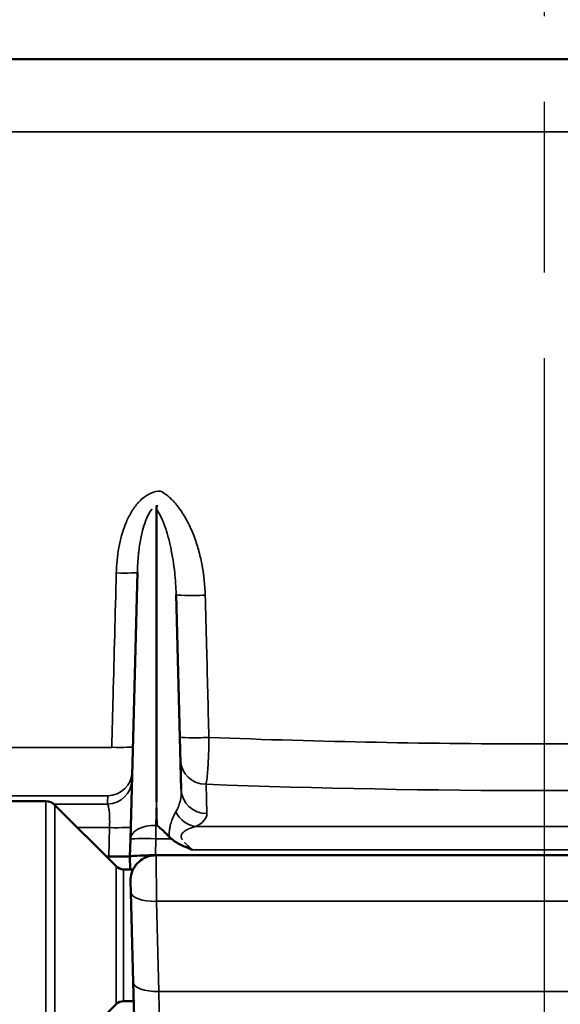
# Model space of a CAD drawing. Units: inches. Extents: x 0.5 to 78.1, y 0.5 to 60.2.
# Drawn here: x 21.5 to 22.8, y 23.4 to 25.8 of the extents above; entities that cross this region are included whole.
import ezdxf

# ---------------------------------------------------------------- set-up
doc = ezdxf.new("R2010")
doc.units = ezdxf.units.IN
doc.header["$LTSCALE"] = 3.571429
doc.header["$MEASUREMENT"] = 0
doc.linetypes.add('CHAIN', pattern=[0.7087, 0.4724, -0.0591, 0.1181, -0.0591])
for name, color, linetype, lineweight in [('Centerline (ANSI)', 7, 'Continuous', 25), ('Dimension (ANSI)', 7, 'Continuous', 25), ('Visible (ANSI)', 7, 'Continuous', 50), ('Visible Narrow (ANSI)', 7, 'Continuous', 35)]:
    doc.layers.add(name, color=color, linetype=linetype, lineweight=lineweight)
doc.styles.add('Note Text (ANSI)', font='tahoma.ttf')
doc.dimstyles.new('Default (ANSI)', dxfattribs={"dimscale": 3.571429, "dimtxt": 0.15, "dimasz": 0.098425, "dimexe": 0.125, "dimexo": 0.0625, "dimgap": 0.031496, "dimtad": 0, "dimtih": 1, "dimtoh": 1, "dimrnd": 1e-08, "dimzin": 4, "dimdsep": 46, "dimtxsty": 'Note Text (ANSI)', "dimcen": 0.09, "dimdle": 0.393701, "dimclrd": 256, "dimclre": 256, "dimclrt": 256, "dimadec": 0, "dimazin": 1, "dimtfac": 1, "dimtofl": 0, "dimtmove": 0, "dimatfit": 3, "dimfxl": 1, "dimtolj": 1, "dimtzin": 4, "dimlwd": -1, "dimlwe": -1, "dimarcsym": 0})

# ---------------------------------------------------------------- blocks, each defined once
blk = doc.blocks.new('*D18')
at = {"layer": 'Defpoints', "color": 0, "transparency": 16777216}
for p in [(33.1188, 28.3048), (12.4313, 8.8822), (33.1188, 8.8822)]:
    blk.add_point(p, dxfattribs=at)
at = {"layer": 'Dimension (ANSI)', "transparency": 16777216}
for p, q in [((12.4313, 9.1054), (12.4313, 28.7512)), ((33.1188, 9.1054), (33.1188, 28.7512)), ((12.7829, 28.3048), (20.8099, 28.3048)), ((32.7673, 28.3048), (24.843, 28.3048))]:
    blk.add_line(p, q, dxfattribs=at)
for points in [[(12.7829, 28.3634), (12.7829, 28.2462), (12.4313, 28.3048)], [(32.7673, 28.3634), (32.7673, 28.2462), (33.1188, 28.3048)]]:
    blk.add_solid(points, dxfattribs=at)
at = {"layer": 'Dimension (ANSI)', "transparency": 16777216, "insert": (22.8264, 29.1072), "char_height": 0.535714, "attachment_point": 2, "style": 'Note Text (ANSI)'}
blk.add_mtext('\\A1; \\fTahoma|b0|i0;\\H0.5357;20.69" DIA\\P[525]', dxfattribs=at)

msp = doc.modelspace()

# ---------------------------------------------------------------- linework, layer by layer
at = {"layer": 'Centerline (ANSI)', "linetype": 'CHAIN', "ltscale": 0.952448}
msp.add_line((22.7751, 6.4868), (22.7751, 26.6667), dxfattribs=at)
at = {"layer": 'Visible (ANSI)'}
for p, q in [((17.3344, 25.6716), (28.2158, 25.6716)), ((17.3344, 25.6716), (28.2158, 25.6716)), ((21.8626, 23.9257), (21.8626, 24.614)), ((21.8626, 23.9257), (21.8626, 24.614)), ((21.8012, 23.8371), (21.8176, 24.465)), ((21.8012, 23.8371), (21.8176, 24.465)), ((21.909, 24.4128), (21.921, 23.9542)), ((21.909, 24.4128), (21.921, 23.9542)), ((21.4326, 23.9266), (21.6027, 23.9266)), ((21.7678, 23.7739), (21.6239, 23.9178)), ((21.8001, 23.7966), (21.8012, 23.8371)), ((21.8001, 23.7966), (21.8012, 23.8371)), ((21.7451, 23.7966), (21.7505, 23.7966)), ((21.7451, 23.7966), (21.7505, 23.7966)), ((21.8009, 23.7666), (21.8001, 23.7966)), ((21.8001, 23.7966), (21.8001, 23.7966)), ((21.8009, 23.7666), (21.8001, 23.7966)), ((21.8001, 23.7966), (21.8001, 23.7966)), ((21.8616, 23.7999), (23.6886, 23.7999)), ((21.8616, 23.7999), (23.6886, 23.7999)), ((21.8079, 23.7666), (21.7854, 23.7666)), ((21.8016, 23.7383), (21.8023, 23.7127)), ((21.8016, 23.7383), (21.8023, 23.7127)), ((21.8078, 23.501), (21.8023, 23.7127)), ((21.8078, 23.501), (21.8023, 23.7127)), ((21.8078, 23.501), (21.8124, 23.325)), ((21.8078, 23.501), (21.8124, 23.325)), ((21.809, 23.4566), (21.7854, 23.4566)), ((21.7678, 23.4493), (21.6034, 23.2849))]:
    msp.add_line(p, q, dxfattribs=at)
for centre, radius, start, end in [((21.6027, 23.8966), 0.03, 45, 90), ((21.7854, 23.7916), 0.025, 225, 270), ((21.7854, 23.4316), 0.025, 90, 135)]:
    msp.add_arc(centre, radius, start, end, dxfattribs=at)
for centre, major_axis, ratio, start_param, end_param in [((21.864, 23.8356), (0.0586, -0.0571), 0.31521, 1.379035, 1.868721), ((21.864, 23.8356), (0.0586, -0.0571), 0.31521, 1.379035, 1.868721), ((21.7401, 23.7966), (0.06, 0), 0.00001, 6.278548, 7.678754), ((21.7401, 23.7966), (0.06, 0), 0.00001, 6.278548, 7.678754), ((21.8601, 23.7966), (-0.06, 0), 0.052318, 4.763262, 6.281815), ((21.8601, 23.7966), (-0.06, 0), 0.052318, 4.763262, 6.281815)]:
    msp.add_ellipse(centre, major_axis=major_axis, ratio=ratio, start_param=start_param, end_param=end_param, dxfattribs=at)
for points, knots in [([(21.8626, 24.614), (21.8626, 24.6155), (21.8627, 24.6171), (21.863, 24.6202), (21.8633, 24.6217), (21.8637, 24.6233)], [0.00000049, 0.00000049, 0.00000049, 0.00000049, 0.01425465, 0.01425465, 0.02850704, 0.02850704, 0.02850704, 0.02850704]), ([(21.8626, 24.614), (21.8626, 24.6155), (21.8627, 24.6171), (21.863, 24.6202), (21.8633, 24.6217), (21.8637, 24.6233)], [0.00000049, 0.00000049, 0.00000049, 0.00000049, 0.01425465, 0.01425465, 0.02850704, 0.02850704, 0.02850704, 0.02850704]), ([(21.8971, 23.8387), (21.8964, 23.8393), (21.8957, 23.84), (21.8942, 23.8414), (21.8935, 23.8421), (21.8929, 23.8428)], [0.00000138, 0.00000138, 0.00000138, 0.00000138, 0.0075475, 0.0075475, 0.01507572, 0.01507572, 0.01507572, 0.01507572]), ([(21.8971, 23.8387), (21.8964, 23.8393), (21.8957, 23.84), (21.8942, 23.8414), (21.8935, 23.8421), (21.8929, 23.8428)], [0.00000138, 0.00000138, 0.00000138, 0.00000138, 0.0075475, 0.0075475, 0.01507572, 0.01507572, 0.01507572, 0.01507572]), ([(21.8971, 23.8387), (21.9045, 23.8324), (21.9128, 23.8277), (21.9299, 23.8195), (21.9389, 23.8159), (21.9477, 23.8123)], [0.0000005, 0.0000005, 0.0000005, 0.0000005, 0.5, 0.5, 0.9999971, 0.9999971, 0.9999971, 0.9999971]), ([(21.8971, 23.8387), (21.9045, 23.8324), (21.9128, 23.8277), (21.9299, 23.8195), (21.9389, 23.8159), (21.9477, 23.8123)], [0.0000005, 0.0000005, 0.0000005, 0.0000005, 0.5, 0.5, 0.9999971, 0.9999971, 0.9999971, 0.9999971]), ([(21.8016, 23.7383), (21.8016, 23.7384), (21.8016, 23.7384), (21.8016, 23.7385), (21.8016, 23.7385), (21.8015, 23.7454), (21.8025, 23.7524), (21.8069, 23.7654), (21.8102, 23.7717), (21.8187, 23.7824), (21.824, 23.7872), (21.8356, 23.7944), (21.8422, 23.7971), (21.8531, 23.7994), (21.8573, 23.7999), (21.8616, 23.7999)], [0, 0, 0, 0, 0.0002014, 0.0002014, 0.0006043, 0.0006043, 0.0529133, 0.0529133, 0.1052224, 0.1052224, 0.1575315, 0.1575315, 0.2098405, 0.2098405, 0.2422439, 0.2422439, 0.2422439, 0.2422439]), ([(21.8016, 23.7383), (21.8016, 23.7384), (21.8016, 23.7384), (21.8016, 23.7385), (21.8016, 23.7385), (21.8015, 23.7454), (21.8025, 23.7524), (21.8069, 23.7654), (21.8102, 23.7717), (21.8187, 23.7824), (21.824, 23.7872), (21.8356, 23.7944), (21.8422, 23.7971), (21.8531, 23.7994), (21.8573, 23.7999), (21.8616, 23.7999)], [0, 0, 0, 0, 0.0002014, 0.0002014, 0.0006043, 0.0006043, 0.0529133, 0.0529133, 0.1052224, 0.1052224, 0.1575315, 0.1575315, 0.2098405, 0.2098405, 0.2422439, 0.2422439, 0.2422439, 0.2422439])]:
    msp.add_open_spline(points, degree=3, knots=knots, dxfattribs=at)
msp.add_open_spline([(21.8637, 24.6233), (21.8637, 24.6233), (21.8637, 24.6233), (21.8637, 24.6233)], degree=3, dxfattribs=at)
msp.add_open_spline([(21.8637, 24.6233), (21.8637, 24.6233), (21.8637, 24.6233), (21.8637, 24.6233)], degree=3, dxfattribs=at)
at = {"layer": 'Visible Narrow (ANSI)'}
for p, q in [((19.2018, 25.501), (26.3484, 25.501)), ((19.2018, 25.501), (26.3484, 25.501)), ((19.4182, 24.0535), (21.7575, 24.0535)), ((19.4182, 24.0535), (21.7575, 24.0535)), ((21.9791, 23.9667), (21.9809, 23.8978)), ((21.9791, 23.9667), (21.9809, 23.8978)), ((19.3604, 23.9393), (21.7481, 23.9393)), ((19.3604, 23.9393), (21.7481, 23.9393)), ((21.6027, 23.3789), (21.6027, 23.9266)), ((21.622, 23.9195), (21.7475, 23.9195)), ((21.622, 23.9195), (21.7475, 23.9195)), ((21.6239, 23.3854), (21.6239, 23.9178)), ((21.8626, 23.9257), (21.8611, 23.87)), ((21.8626, 23.9257), (21.8611, 23.87)), ((21.864, 23.87), (21.8626, 23.9257)), ((21.864, 23.87), (21.8626, 23.9257)), ((21.8611, 23.87), (21.864, 23.87)), ((21.8611, 23.87), (21.8611, 23.8387)), ((21.8611, 23.87), (21.864, 23.87)), ((21.8611, 23.87), (21.8611, 23.8387)), ((21.6769, 23.8647), (21.7522, 23.8647)), ((21.6769, 23.8647), (21.7522, 23.8647)), ((21.7505, 23.7966), (21.7522, 23.8647)), ((21.7505, 23.7966), (21.7522, 23.8647)), ((21.9541, 23.8672), (23.596, 23.8672)), ((21.9541, 23.8672), (23.596, 23.8672)), ((21.8611, 23.8387), (21.8601, 23.7999)), ((21.8611, 23.8387), (21.8601, 23.7999)), ((21.8971, 23.8387), (21.8611, 23.8387)), ((21.8971, 23.8387), (21.8611, 23.8387)), ((23.6024, 23.8123), (21.9477, 23.8123)), ((23.6024, 23.8123), (21.9477, 23.8123)), ((21.7506, 23.7911), (21.7505, 23.7966)), ((21.7506, 23.7911), (21.7505, 23.7966)), ((21.8623, 23.6914), (21.8616, 23.7999)), ((21.8623, 23.6914), (21.8616, 23.7999)), ((21.7678, 23.7739), (21.7678, 23.4493)), ((21.7854, 23.4566), (21.7854, 23.7666)), ((21.8623, 23.6914), (23.6879, 23.6914)), ((21.8623, 23.6914), (21.8678, 23.4796)), ((21.8623, 23.6914), (23.6879, 23.6914)), ((21.8623, 23.6914), (21.8678, 23.4796)), ((21.8678, 23.4796), (23.6824, 23.4796)), ((21.8724, 23.2666), (21.8678, 23.4796)), ((21.8678, 23.4796), (23.6824, 23.4796)), ((21.8724, 23.2666), (21.8678, 23.4796))]:
    msp.add_line(p, q, dxfattribs=at)
for centre, major_axis, ratio, start_param, end_param in [((21.7576, 24.4666), (0.06, -0.0016), 0.048478, 4.890719, 6.283185), ((21.7576, 24.4666), (0.06, -0.0016), 0.048478, 4.890719, 6.283185), ((21.9689, 24.4143), (-0.06, -0.0016), 0.056509, 0, 1.709261), ((21.9689, 24.4143), (-0.06, -0.0016), 0.056509, 0, 1.709261), ((21.9777, 24.0798), (-0.06, -0.0016), 0.056443, 0, 1.707311), ((21.9777, 24.0798), (-0.06, -0.0016), 0.056443, 0, 1.707311), ((21.7469, 24.0567), (0.06, -0.0016), 0.048456, 4.891935, 6.283185), ((21.7469, 24.0567), (0.06, -0.0016), 0.048456, 4.891935, 6.283185), ((21.9791, 24.0246), (-0.06, -0.0016), 0.965904, 0, 1.545509), ((21.9791, 24.0246), (-0.06, -0.0016), 0.965904, 0, 1.545509), ((21.7453, 23.9973), (0.06, -0.0016), 0.966834, 4.783353, 6.283185), ((21.7453, 23.9973), (0.06, -0.0016), 0.966834, 4.783353, 6.283185), ((21.7448, 23.9775), (0.06, -0.0016), 0.96681, 4.782805, 6.283185), ((21.7448, 23.9775), (0.06, -0.0016), 0.96681, 4.782805, 6.283185), ((22.7751, 25.4981), (-5.7701, 0), 0.267976, 1.43241, 1.709183), ((22.7751, 25.4981), (-5.7701, 0), 0.267976, 1.43241, 1.709183), ((21.8609, 23.9565), (0.008, -0.0825), 0.721888, 0.78106, 1.472992), ((21.8609, 23.9565), (0.008, -0.0825), 0.721888, 0.78106, 1.472992), ((21.9809, 23.9558), (-0.06, -0.0016), 0.965904, 0, 1.545509), ((21.9809, 23.9558), (-0.06, -0.0016), 0.965904, 0, 1.545509), ((21.9541, 23.9251), (0.0262, -0.054), 0.852481, 4.727343, 5.765232), ((21.9541, 23.9251), (0.0262, -0.054), 0.852481, 4.727343, 5.765232), ((21.8609, 23.8985), (-0.1201, 0.0015), 0.402245, 2.465131, 3.157064), ((21.8609, 23.8985), (-0.1201, 0.0015), 0.402245, 2.465131, 3.157064), ((21.8611, 23.8356), (-0.06, 0.0016), 0.573445, 4.727404, 6.283185), ((21.8611, 23.8356), (-0.06, 0.0016), 0.573445, 4.727404, 6.283185), ((21.7419, 23.8679), (0.06, -0.0016), 0.048553, 4.886451, 6.283185), ((21.7419, 23.8679), (0.06, -0.0016), 0.048553, 4.886451, 6.283185), ((21.8611, 23.8356), (-0.06, 0.0016), 0.052318, 4.713759, 6.283185), ((21.8611, 23.8356), (-0.06, 0.0016), 0.052318, 4.713759, 6.283185), ((21.8623, 23.7143), (-0.06, -0.0016), 0.382571, 0, 1.560779), ((21.8623, 23.7143), (-0.06, -0.0016), 0.382571, 0, 1.560779), ((21.8678, 23.5025), (-0.06, -0.0016), 0.382571, 0, 1.560779), ((21.8678, 23.5025), (-0.06, -0.0016), 0.382571, 0, 1.560779)]:
    msp.add_ellipse(centre, major_axis=major_axis, ratio=ratio, start_param=start_param, end_param=end_param, dxfattribs=at)
for points, knots in [([(21.7682, 24.4634), (21.7687, 24.4832), (21.7706, 24.5031), (21.7741, 24.5225), (21.7741, 24.5227), (21.7741, 24.5228), (21.7742, 24.523), (21.7777, 24.5422), (21.7827, 24.5611), (21.79, 24.5792), (21.7902, 24.5796), (21.7903, 24.5799), (21.7904, 24.5802), (21.7941, 24.5891), (21.7983, 24.5977), (21.8031, 24.6059), (21.8033, 24.6063), (21.8035, 24.6066), (21.8038, 24.607), (21.8086, 24.6151), (21.8142, 24.6228), (21.8207, 24.6298), (21.821, 24.6301), (21.8213, 24.6305), (21.8216, 24.6308), (21.8251, 24.6345), (21.8287, 24.6378), (21.8326, 24.6408), (21.8361, 24.6435), (21.8399, 24.646), (21.8438, 24.6482), (21.8442, 24.6484), (21.8447, 24.6486), (21.8451, 24.6489), (21.8469, 24.6498), (21.8487, 24.6506), (21.8505, 24.6514), (21.8573, 24.6542), (21.8646, 24.6559), (21.8721, 24.6562)], [0, 0, 0, 0, 0.25, 0.25, 0.25, 0.252319, 0.252319, 0.252319, 0.5, 0.5, 0.5, 0.504435, 0.504435, 0.504435, 0.625, 0.625, 0.625, 0.630349, 0.630349, 0.630349, 0.75, 0.75, 0.75, 0.756035, 0.756035, 0.756035, 0.818778, 0.818778, 0.818778, 0.875, 0.875, 0.875, 0.881387, 0.881387, 0.881387, 0.90625, 0.90625, 0.90625, 1, 1, 1, 1]), ([(21.7682, 24.4634), (21.7687, 24.4832), (21.7706, 24.5031), (21.7741, 24.5225), (21.7741, 24.5227), (21.7741, 24.5228), (21.7742, 24.523), (21.7777, 24.5422), (21.7827, 24.5611), (21.79, 24.5792), (21.7902, 24.5796), (21.7903, 24.5799), (21.7904, 24.5802), (21.7941, 24.5891), (21.7983, 24.5977), (21.8031, 24.6059), (21.8033, 24.6063), (21.8035, 24.6066), (21.8038, 24.607), (21.8086, 24.6151), (21.8142, 24.6228), (21.8207, 24.6298), (21.821, 24.6301), (21.8213, 24.6305), (21.8216, 24.6308), (21.8251, 24.6345), (21.8287, 24.6378), (21.8326, 24.6408), (21.8361, 24.6435), (21.8399, 24.646), (21.8438, 24.6482), (21.8442, 24.6484), (21.8447, 24.6486), (21.8451, 24.6489), (21.8469, 24.6498), (21.8487, 24.6506), (21.8505, 24.6514), (21.8573, 24.6542), (21.8646, 24.6559), (21.8721, 24.6562)], [0, 0, 0, 0, 0.25, 0.25, 0.25, 0.252319, 0.252319, 0.252319, 0.5, 0.5, 0.5, 0.504435, 0.504435, 0.504435, 0.625, 0.625, 0.625, 0.630349, 0.630349, 0.630349, 0.75, 0.75, 0.75, 0.756035, 0.756035, 0.756035, 0.818778, 0.818778, 0.818778, 0.875, 0.875, 0.875, 0.881387, 0.881387, 0.881387, 0.90625, 0.90625, 0.90625, 1, 1, 1, 1]), ([(21.8721, 24.6562), (21.8818, 24.651), (21.8905, 24.6441), (21.8983, 24.6364), (21.8987, 24.636), (21.899, 24.6356), (21.8994, 24.6352), (21.9072, 24.6274), (21.914, 24.6188), (21.9203, 24.6098), (21.9205, 24.6093), (21.9208, 24.6089), (21.9211, 24.6085), (21.9273, 24.5993), (21.9329, 24.5896), (21.9378, 24.5797), (21.938, 24.5793), (21.9382, 24.5789), (21.9384, 24.5785), (21.9434, 24.5685), (21.9478, 24.5583), (21.9517, 24.5478), (21.9518, 24.5474), (21.9519, 24.5471), (21.952, 24.5468), (21.9559, 24.5362), (21.9594, 24.5254), (21.9623, 24.5145), (21.9624, 24.5142), (21.9625, 24.5139), (21.9625, 24.5137), (21.9655, 24.5027), (21.968, 24.4917), (21.97, 24.4805), (21.9701, 24.4804), (21.9701, 24.4802), (21.9701, 24.48), (21.9743, 24.4574), (21.9767, 24.4344), (21.9773, 24.4112)], [0.0000006, 0.0000006, 0.0000006, 0.0000006, 0.1190236, 0.1190236, 0.1190236, 0.125, 0.125, 0.125, 0.244528, 0.244528, 0.244528, 0.25, 0.25, 0.25, 0.3702328, 0.3702328, 0.3702328, 0.375, 0.375, 0.375, 0.4960616, 0.4960616, 0.4960616, 0.5, 0.5, 0.5, 0.6219847, 0.6219847, 0.6219847, 0.625, 0.625, 0.625, 0.7479539, 0.7479539, 0.7479539, 0.75, 0.75, 0.75, 1, 1, 1, 1]), ([(21.8721, 24.6562), (21.8818, 24.651), (21.8905, 24.6441), (21.8983, 24.6364), (21.8987, 24.636), (21.899, 24.6356), (21.8994, 24.6352), (21.9072, 24.6274), (21.914, 24.6188), (21.9203, 24.6098), (21.9205, 24.6093), (21.9208, 24.6089), (21.9211, 24.6085), (21.9273, 24.5993), (21.9329, 24.5896), (21.9378, 24.5797), (21.938, 24.5793), (21.9382, 24.5789), (21.9384, 24.5785), (21.9434, 24.5685), (21.9478, 24.5583), (21.9517, 24.5478), (21.9518, 24.5474), (21.9519, 24.5471), (21.952, 24.5468), (21.9559, 24.5362), (21.9594, 24.5254), (21.9623, 24.5145), (21.9624, 24.5142), (21.9625, 24.5139), (21.9625, 24.5137), (21.9655, 24.5027), (21.968, 24.4917), (21.97, 24.4805), (21.9701, 24.4804), (21.9701, 24.4802), (21.9701, 24.48), (21.9743, 24.4574), (21.9767, 24.4344), (21.9773, 24.4112)], [0.0000006, 0.0000006, 0.0000006, 0.0000006, 0.1190236, 0.1190236, 0.1190236, 0.125, 0.125, 0.125, 0.244528, 0.244528, 0.244528, 0.25, 0.25, 0.25, 0.3702328, 0.3702328, 0.3702328, 0.375, 0.375, 0.375, 0.4960616, 0.4960616, 0.4960616, 0.5, 0.5, 0.5, 0.6219847, 0.6219847, 0.6219847, 0.625, 0.625, 0.625, 0.7479539, 0.7479539, 0.7479539, 0.75, 0.75, 0.75, 1, 1, 1, 1]), ([(21.8517, 24.6133), (21.8517, 24.6133), (21.8517, 24.6133), (21.8517, 24.6133), (21.8504, 24.6117), (21.8492, 24.61), (21.848, 24.6083), (21.8474, 24.6073), (21.8467, 24.6062), (21.8461, 24.6052), (21.843, 24.6), (21.8405, 24.5946), (21.8382, 24.5891), (21.8378, 24.588), (21.8373, 24.5868), (21.8368, 24.5856), (21.8341, 24.5783), (21.8318, 24.5708), (21.8299, 24.5633), (21.8286, 24.5583), (21.8275, 24.5534), (21.8264, 24.5484), (21.8242, 24.5374), (21.8225, 24.5264), (21.8212, 24.5153), (21.8208, 24.5125), (21.8205, 24.5097), (21.8202, 24.5068), (21.8188, 24.4929), (21.818, 24.4789), (21.8176, 24.465)], [0.0888798, 0.0888798, 0.0888798, 0.0888798, 0.0889135, 0.0889135, 0.0889135, 0.125, 0.125, 0.125, 0.1461127, 0.1461127, 0.1461127, 0.25, 0.25, 0.25, 0.2725627, 0.2725627, 0.2725627, 0.4095651, 0.4095651, 0.4095651, 0.5, 0.5, 0.5, 0.6991418, 0.6991418, 0.6991418, 0.75, 0.75, 0.75, 1, 1, 1, 1]), ([(21.8517, 24.6133), (21.8517, 24.6133), (21.8517, 24.6133), (21.8517, 24.6133), (21.8504, 24.6117), (21.8492, 24.61), (21.848, 24.6083), (21.8474, 24.6073), (21.8467, 24.6062), (21.8461, 24.6052), (21.843, 24.6), (21.8405, 24.5946), (21.8382, 24.5891), (21.8378, 24.588), (21.8373, 24.5868), (21.8368, 24.5856), (21.8341, 24.5783), (21.8318, 24.5708), (21.8299, 24.5633), (21.8286, 24.5583), (21.8275, 24.5534), (21.8264, 24.5484), (21.8242, 24.5374), (21.8225, 24.5264), (21.8212, 24.5153), (21.8208, 24.5125), (21.8205, 24.5097), (21.8202, 24.5068), (21.8188, 24.4929), (21.818, 24.4789), (21.8176, 24.465)], [0.0888798, 0.0888798, 0.0888798, 0.0888798, 0.0889135, 0.0889135, 0.0889135, 0.125, 0.125, 0.125, 0.1461127, 0.1461127, 0.1461127, 0.25, 0.25, 0.25, 0.2725627, 0.2725627, 0.2725627, 0.4095651, 0.4095651, 0.4095651, 0.5, 0.5, 0.5, 0.6991418, 0.6991418, 0.6991418, 0.75, 0.75, 0.75, 1, 1, 1, 1]), ([(21.909, 24.4128), (21.9085, 24.4303), (21.9073, 24.4477), (21.9054, 24.4651), (21.9052, 24.4673), (21.9049, 24.4696), (21.9046, 24.4719), (21.9035, 24.4816), (21.9021, 24.4913), (21.9004, 24.501), (21.8995, 24.5062), (21.8986, 24.5115), (21.8975, 24.5167), (21.8966, 24.521), (21.8957, 24.5254), (21.8947, 24.5297), (21.8926, 24.539), (21.8902, 24.5482), (21.8874, 24.5573), (21.8865, 24.5606), (21.8854, 24.5638), (21.8843, 24.567), (21.8825, 24.5726), (21.8805, 24.5782), (21.8783, 24.5836), (21.8772, 24.5862), (21.8761, 24.5887), (21.875, 24.5913), (21.8725, 24.5967), (21.8699, 24.602), (21.8669, 24.6072), (21.8655, 24.6095), (21.8641, 24.6118), (21.8626, 24.614)], [0, 0, 0, 0, 0.25, 0.25, 0.25, 0.2827908, 0.2827908, 0.2827908, 0.4236132, 0.4236132, 0.4236132, 0.5, 0.5, 0.5, 0.5635605, 0.5635605, 0.5635605, 0.701033, 0.701033, 0.701033, 0.75, 0.75, 0.75, 0.8347676, 0.8347676, 0.8347676, 0.875, 0.875, 0.875, 0.9614135, 0.9614135, 0.9614135, 0.9999977, 0.9999977, 0.9999977, 0.9999977]), ([(21.909, 24.4128), (21.9085, 24.4303), (21.9073, 24.4477), (21.9054, 24.4651), (21.9052, 24.4673), (21.9049, 24.4696), (21.9046, 24.4719), (21.9035, 24.4816), (21.9021, 24.4913), (21.9004, 24.501), (21.8995, 24.5062), (21.8986, 24.5115), (21.8975, 24.5167), (21.8966, 24.521), (21.8957, 24.5254), (21.8947, 24.5297), (21.8926, 24.539), (21.8902, 24.5482), (21.8874, 24.5573), (21.8865, 24.5606), (21.8854, 24.5638), (21.8843, 24.567), (21.8825, 24.5726), (21.8805, 24.5782), (21.8783, 24.5836), (21.8772, 24.5862), (21.8761, 24.5887), (21.875, 24.5913), (21.8725, 24.5967), (21.8699, 24.602), (21.8669, 24.6072), (21.8655, 24.6095), (21.8641, 24.6118), (21.8626, 24.614)], [0, 0, 0, 0, 0.25, 0.25, 0.25, 0.2827908, 0.2827908, 0.2827908, 0.4236132, 0.4236132, 0.4236132, 0.5, 0.5, 0.5, 0.5635605, 0.5635605, 0.5635605, 0.701033, 0.701033, 0.701033, 0.75, 0.75, 0.75, 0.8347676, 0.8347676, 0.8347676, 0.875, 0.875, 0.875, 0.9614135, 0.9614135, 0.9614135, 0.9999977, 0.9999977, 0.9999977, 0.9999977]), ([(21.7575, 24.0535), (21.7586, 24.0935), (21.7596, 24.1334), (21.7631, 24.27), (21.7657, 24.3667), (21.7682, 24.4634)], [0, 0, 0, 0, 0.003048, 0.003048, 0.01042742, 0.01042742, 0.01042742, 0.01042742]), ([(21.7575, 24.0535), (21.7586, 24.0935), (21.7596, 24.1334), (21.7631, 24.27), (21.7657, 24.3667), (21.7682, 24.4634)], [0, 0, 0, 0, 0.003048, 0.003048, 0.01042742, 0.01042742, 0.01042742, 0.01042742]), ([(21.9773, 24.4112), (21.9783, 24.3713), (21.9794, 24.3313), (21.9804, 24.2914), (21.9822, 24.2198), (21.9841, 24.1483), (21.9859, 24.0767)], [0, 0, 0, 0, 0.003048, 0.003048, 0.003048, 0.008513153, 0.008513153, 0.008513153, 0.008513153]), ([(21.9773, 24.4112), (21.9783, 24.3713), (21.9794, 24.3313), (21.9804, 24.2914), (21.9822, 24.2198), (21.9841, 24.1483), (21.9859, 24.0767)], [0, 0, 0, 0, 0.003048, 0.003048, 0.003048, 0.008513153, 0.008513153, 0.008513153, 0.008513153]), ([(21.9859, 24.0767), (21.9858, 24.0639), (21.9856, 24.0513), (21.9852, 24.0395), (21.985, 24.0337), (21.9848, 24.028), (21.9845, 24.0226), (21.9843, 24.0172), (21.984, 24.012), (21.9837, 24.0071), (21.9834, 24.0022), (21.983, 23.9976), (21.9827, 23.9935), (21.9827, 23.9934), (21.9827, 23.9934), (21.9827, 23.9934), (21.9823, 23.9892), (21.982, 23.9854), (21.9816, 23.9819), (21.9816, 23.9819), (21.9816, 23.9819), (21.9816, 23.9819), (21.9808, 23.975), (21.98, 23.97), (21.9791, 23.9667)], [0, 0, 0, 0, 0.250312, 0.250312, 0.250312, 0.375761, 0.375761, 0.375761, 0.5, 0.5, 0.5, 0.625, 0.625, 0.625, 0.625791, 0.625791, 0.625791, 0.75, 0.75, 0.75, 0.750548, 0.750548, 0.750548, 1, 1, 1, 1]), ([(21.9859, 24.0767), (21.9858, 24.0639), (21.9856, 24.0513), (21.9852, 24.0395), (21.985, 24.0337), (21.9848, 24.028), (21.9845, 24.0226), (21.9843, 24.0172), (21.984, 24.012), (21.9837, 24.0071), (21.9834, 24.0022), (21.983, 23.9976), (21.9827, 23.9935), (21.9827, 23.9934), (21.9827, 23.9934), (21.9827, 23.9934), (21.9823, 23.9892), (21.982, 23.9854), (21.9816, 23.9819), (21.9816, 23.9819), (21.9816, 23.9819), (21.9816, 23.9819), (21.9808, 23.975), (21.98, 23.97), (21.9791, 23.9667)], [0, 0, 0, 0, 0.250312, 0.250312, 0.250312, 0.375761, 0.375761, 0.375761, 0.5, 0.5, 0.5, 0.625, 0.625, 0.625, 0.625791, 0.625791, 0.625791, 0.75, 0.75, 0.75, 0.750548, 0.750548, 0.750548, 1, 1, 1, 1]), ([(21.9859, 24.0767), (22.1168, 24.0716), (22.2483, 24.0678), (22.3798, 24.0653), (22.5114, 24.0628), (22.643, 24.0615), (22.7747, 24.0615), (22.8406, 24.0615), (22.9065, 24.0618), (22.9725, 24.0625), (23.0384, 24.0631), (23.1044, 24.064), (23.1703, 24.0653), (23.3021, 24.0678), (23.4335, 24.0716), (23.5642, 24.0767)], [0, 0, 0, 0, 0.25, 0.25, 0.25, 0.5, 0.5, 0.5, 0.625, 0.625, 0.625, 0.75, 0.75, 0.75, 1, 1, 1, 1]), ([(21.9859, 24.0767), (22.1168, 24.0716), (22.2483, 24.0678), (22.3798, 24.0653), (22.5114, 24.0628), (22.643, 24.0615), (22.7747, 24.0615), (22.8406, 24.0615), (22.9065, 24.0618), (22.9725, 24.0625), (23.0384, 24.0631), (23.1044, 24.064), (23.1703, 24.0653), (23.3021, 24.0678), (23.4335, 24.0716), (23.5642, 24.0767)], [0, 0, 0, 0, 0.25, 0.25, 0.25, 0.5, 0.5, 0.5, 0.625, 0.625, 0.625, 0.75, 0.75, 0.75, 1, 1, 1, 1]), ([(21.7522, 23.8647), (21.7525, 23.8711), (21.7526, 23.8772), (21.7525, 23.8832), (21.7525, 23.8891), (21.7522, 23.8945), (21.7518, 23.8994), (21.7518, 23.8995), (21.7518, 23.8996), (21.7518, 23.8997), (21.7516, 23.9021), (21.7513, 23.9043), (21.751, 23.9063), (21.7507, 23.9083), (21.7504, 23.9102), (21.7501, 23.9119), (21.7493, 23.9154), (21.7485, 23.9179), (21.7475, 23.9195)], [0, 0, 0, 0, 0.246629, 0.246629, 0.246629, 0.494667, 0.494667, 0.494667, 0.5, 0.5, 0.5, 0.619852, 0.619852, 0.619852, 0.746071, 0.746071, 0.746071, 1, 1, 1, 1]), ([(21.7522, 23.8647), (21.7525, 23.8711), (21.7526, 23.8772), (21.7525, 23.8832), (21.7525, 23.8891), (21.7522, 23.8945), (21.7518, 23.8994), (21.7518, 23.8995), (21.7518, 23.8996), (21.7518, 23.8997), (21.7516, 23.9021), (21.7513, 23.9043), (21.751, 23.9063), (21.7507, 23.9083), (21.7504, 23.9102), (21.7501, 23.9119), (21.7493, 23.9154), (21.7485, 23.9179), (21.7475, 23.9195)], [0, 0, 0, 0, 0.246629, 0.246629, 0.246629, 0.494667, 0.494667, 0.494667, 0.5, 0.5, 0.5, 0.619852, 0.619852, 0.619852, 0.746071, 0.746071, 0.746071, 1, 1, 1, 1]), ([(21.8929, 23.8428), (21.8926, 23.8466), (21.8926, 23.8504), (21.8928, 23.8541), (21.8929, 23.8561), (21.8931, 23.8581), (21.8933, 23.8601), (21.8937, 23.8632), (21.8943, 23.8664), (21.895, 23.8693), (21.8956, 23.8716), (21.8962, 23.8738), (21.8969, 23.8759), (21.8975, 23.8781), (21.8983, 23.8802), (21.8991, 23.8823), (21.9019, 23.8897), (21.9052, 23.8963), (21.9085, 23.902)], [0, 0, 0, 0, 0.160771, 0.160771, 0.160771, 0.25, 0.25, 0.25, 0.393028, 0.393028, 0.393028, 0.5, 0.5, 0.5, 0.609134, 0.609134, 0.609134, 1, 1, 1, 1]), ([(21.8929, 23.8428), (21.8926, 23.8466), (21.8926, 23.8504), (21.8928, 23.8541), (21.8929, 23.8561), (21.8931, 23.8581), (21.8933, 23.8601), (21.8937, 23.8632), (21.8943, 23.8664), (21.895, 23.8693), (21.8956, 23.8716), (21.8962, 23.8738), (21.8969, 23.8759), (21.8975, 23.8781), (21.8983, 23.8802), (21.8991, 23.8823), (21.9019, 23.8897), (21.9052, 23.8963), (21.9085, 23.902)], [0, 0, 0, 0, 0.160771, 0.160771, 0.160771, 0.25, 0.25, 0.25, 0.393028, 0.393028, 0.393028, 0.5, 0.5, 0.5, 0.609134, 0.609134, 0.609134, 1, 1, 1, 1]), ([(21.9541, 23.8672), (21.9481, 23.8657), (21.9419, 23.8636), (21.936, 23.8607), (21.9355, 23.8604), (21.935, 23.8602), (21.9346, 23.8599), (21.9321, 23.8586), (21.9297, 23.8572), (21.9276, 23.8555), (21.9271, 23.8551), (21.9266, 23.8547), (21.9261, 23.8543), (21.9254, 23.8536), (21.9246, 23.8528), (21.924, 23.8521), (21.9234, 23.8514), (21.923, 23.8508), (21.9225, 23.8501), (21.9221, 23.8494), (21.9217, 23.8487), (21.9215, 23.8479), (21.9213, 23.8477), (21.9212, 23.8473), (21.9211, 23.847), (21.9211, 23.8468), (21.921, 23.8466), (21.921, 23.8463), (21.9208, 23.8453), (21.9207, 23.8442), (21.9208, 23.843), (21.9209, 23.8426), (21.9209, 23.8422), (21.921, 23.8417), (21.9212, 23.8411), (21.9214, 23.8405), (21.9216, 23.8398), (21.9218, 23.8394), (21.9219, 23.839), (21.9221, 23.8385), (21.9222, 23.8383), (21.9223, 23.8381), (21.9224, 23.8379), (21.9228, 23.8372), (21.9232, 23.8364), (21.9237, 23.8357)], [0, 0, 0, 0, 0.25, 0.25, 0.25, 0.270361, 0.270361, 0.270361, 0.375, 0.375, 0.375, 0.3984839, 0.3984839, 0.3984839, 0.4375, 0.4375, 0.4375, 0.46875, 0.46875, 0.46875, 0.5, 0.5, 0.5, 0.5122008, 0.5122008, 0.5122008, 0.5214844, 0.5214844, 0.5214844, 0.5625, 0.5625, 0.5625, 0.578125, 0.578125, 0.578125, 0.6015625, 0.6015625, 0.6015625, 0.6176336, 0.6176336, 0.6176336, 0.625, 0.625, 0.625, 0.6532475, 0.6532475, 0.6532475, 0.6532475]), ([(21.9541, 23.8672), (21.9481, 23.8657), (21.9419, 23.8636), (21.936, 23.8607), (21.9355, 23.8604), (21.935, 23.8602), (21.9346, 23.8599), (21.9321, 23.8586), (21.9297, 23.8572), (21.9276, 23.8555), (21.9271, 23.8551), (21.9266, 23.8547), (21.9261, 23.8543), (21.9254, 23.8536), (21.9246, 23.8528), (21.924, 23.8521), (21.9234, 23.8514), (21.923, 23.8508), (21.9225, 23.8501), (21.9221, 23.8494), (21.9217, 23.8487), (21.9215, 23.8479), (21.9213, 23.8477), (21.9212, 23.8473), (21.9211, 23.847), (21.9211, 23.8468), (21.921, 23.8466), (21.921, 23.8463), (21.9208, 23.8453), (21.9207, 23.8442), (21.9208, 23.843), (21.9209, 23.8426), (21.9209, 23.8422), (21.921, 23.8417), (21.9212, 23.8411), (21.9214, 23.8405), (21.9216, 23.8398), (21.9218, 23.8394), (21.9219, 23.839), (21.9221, 23.8385), (21.9222, 23.8383), (21.9223, 23.8381), (21.9224, 23.8379), (21.9228, 23.8372), (21.9232, 23.8364), (21.9237, 23.8357)], [0, 0, 0, 0, 0.25, 0.25, 0.25, 0.270361, 0.270361, 0.270361, 0.375, 0.375, 0.375, 0.3984839, 0.3984839, 0.3984839, 0.4375, 0.4375, 0.4375, 0.46875, 0.46875, 0.46875, 0.5, 0.5, 0.5, 0.5122008, 0.5122008, 0.5122008, 0.5214844, 0.5214844, 0.5214844, 0.5625, 0.5625, 0.5625, 0.578125, 0.578125, 0.578125, 0.6015625, 0.6015625, 0.6015625, 0.6176336, 0.6176336, 0.6176336, 0.625, 0.625, 0.625, 0.6532475, 0.6532475, 0.6532475, 0.6532475]), ([(21.9286, 23.8296), (21.9286, 23.8296), (21.9286, 23.8296), (21.9286, 23.8296), (21.9289, 23.8293), (21.9292, 23.829), (21.9295, 23.8287), (21.9302, 23.828), (21.9309, 23.8273), (21.9316, 23.8266), (21.9367, 23.8216), (21.9422, 23.817), (21.9477, 23.8123)], [0.7361749, 0.7361749, 0.7361749, 0.7361749, 0.7363907, 0.7363907, 0.7363907, 0.75, 0.75, 0.75, 0.78125, 0.78125, 0.78125, 0.9999992, 0.9999992, 0.9999992, 0.9999992]), ([(21.9286, 23.8296), (21.9286, 23.8296), (21.9286, 23.8296), (21.9286, 23.8296), (21.9289, 23.8293), (21.9292, 23.829), (21.9295, 23.8287), (21.9302, 23.828), (21.9309, 23.8273), (21.9316, 23.8266), (21.9367, 23.8216), (21.9422, 23.817), (21.9477, 23.8123)], [0.7361749, 0.7361749, 0.7361749, 0.7361749, 0.7363907, 0.7363907, 0.7363907, 0.75, 0.75, 0.75, 0.78125, 0.78125, 0.78125, 0.9999992, 0.9999992, 0.9999992, 0.9999992])]:
    msp.add_open_spline(points, degree=3, knots=knots, dxfattribs=at)
msp.add_open_spline([(21.7475, 23.9195), (21.7477, 23.9261), (21.7479, 23.9327), (21.7481, 23.9393)], degree=3, dxfattribs=at)
msp.add_open_spline([(21.7475, 23.9195), (21.7477, 23.9261), (21.7479, 23.9327), (21.7481, 23.9393)], degree=3, dxfattribs=at)

# ---------------------------------------------------------------- dimensions: what is measured, and where the dimension line sits
at = {"layer": 'Dimension (ANSI)'}
dim = msp.add_linear_dim(base=(33.1188, 28.3048), p1=(12.4313, 8.8822), p2=(33.1188, 8.8822), angle=180, text=' \\fTahoma|b0|i0;\\H0.5357;<>" DIA\\X[525]', dimstyle='Default (ANSI)', override={"dimgap": 0.031496, "dimtih": 0, "dimtoh": 0, "dimdec": 2, "dimpost": '\\X', "dimtol": 0, "dimlim": 0, "dimtp": 0, "dimtm": 0, "dimtdec": 2, "dimatfit": 1, "dimtvp": -0.25}, dxfattribs=at)
dim.commit()
dim.dimension.update_dxf_attribs({"geometry": '*D18', "text_midpoint": (22.8264, 28.3048), "dimtype": 160})

doc.saveas('drawing.dxf')
